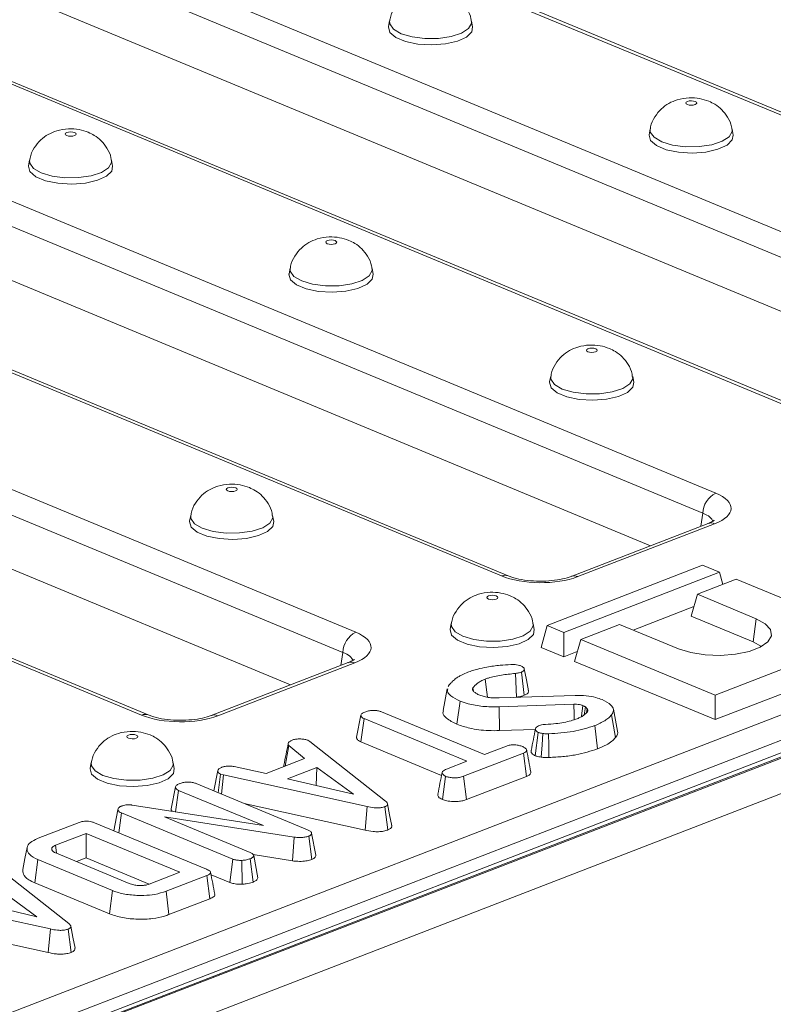
# Model space of a CAD drawing. Units: millimetres. Extents: x -986 to 11171, y -31 to 3696.
# Drawn here: x 3519 to 3609, y 1728 to 1845 of the extents above; entities that cross this region are included whole.
import ezdxf

# ---------------------------------------------------------------- set-up
doc = ezdxf.new("R2010")
doc.units = ezdxf.units.MM
doc.header["$LTSCALE"] = 10

msp = doc.modelspace()

# ---------------------------------------------------------------- linework, layer by layer
at = {"color": 7, "linetype": 'Continuous', "lineweight": 15}
for p, q in [((3661.816, 1812.144), (3527.499, 1867.877)), ((3662.629, 1812.16), (3528.313, 1867.893)), ((3510.227, 1861.2), (3635.972, 1809.024)), ((3634.435, 1806.641), (3508.691, 1858.817)), ((3627.422, 1803.147), (3508.657, 1852.428)), ((3610.746, 1799.139), (3484.835, 1851.384)), ((3611.56, 1799.155), (3485.649, 1851.4)), ((3467.564, 1844.707), (3601.88, 1788.974)), ((3563.236, 1844.962), (3563.103, 1844.284)), ((3573.073, 1844.247), (3572.944, 1844.925)), ((3600.343, 1786.59), (3466.027, 1842.323)), ((3576.488, 1779.157), (3442.171, 1834.89)), ((3577.302, 1779.173), (3442.985, 1834.906)), ((3594.167, 1782.75), (3465.993, 1835.934)), ((3594.117, 1832.148), (3593.984, 1831.471)), ((3603.954, 1831.433), (3603.826, 1832.111)), ((3424.9, 1828.213), (3559.216, 1772.48)), ((3520.569, 1828.467), (3520.435, 1827.79)), ((3530.405, 1827.752), (3530.277, 1828.431)), ((3557.679, 1770.097), (3423.363, 1825.83)), ((3551.503, 1766.256), (3423.329, 1819.441)), ((3533.824, 1762.664), (3399.507, 1818.397)), ((3534.638, 1762.68), (3400.321, 1818.413)), ((3757.831, 1815.471), (3247.912, 1618.342)), ((3758.871, 1815.424), (3248.952, 1618.295)), ((3249.151, 1618.212), (3759.07, 1815.342)), ((3551.45, 1815.653), (3551.316, 1814.976)), ((3561.287, 1814.938), (3561.158, 1815.617)), ((3761.053, 1811.897), (3251.134, 1614.767)), ((3582.331, 1802.839), (3582.198, 1802.162)), ((3592.168, 1802.125), (3592.04, 1802.803)), ((3539.664, 1786.345), (3539.53, 1785.667)), ((3549.501, 1785.63), (3549.372, 1786.308)), ((3600.13, 1785.055), (3600.343, 1786.59)), ((3600.976, 1785.382), (3584.764, 1779.114)), ((3601.756, 1785.346), (3585.544, 1779.079)), ((3600.329, 1780.422), (3581.898, 1773.297)), ((3602.321, 1779.595), (3600.329, 1780.422)), ((3583.89, 1772.47), (3602.321, 1779.595)), ((3602.708, 1778.148), (3602.321, 1779.595)), ((3604.313, 1778.768), (3599.706, 1776.987)), ((3620.252, 1772.155), (3604.313, 1778.768)), ((3348.137, 1661.588), (3647.335, 1777.256)), ((3598.983, 1774.375), (3599.706, 1776.987)), ((3599.706, 1776.987), (3606.679, 1774.094)), ((3599.304, 1775.533), (3592.111, 1772.752)), ((3648.817, 1774.846), (3349.618, 1659.178)), ((3598.983, 1774.375), (3606.308, 1771.336)), ((3570.545, 1773.531), (3570.412, 1772.854)), ((3580.382, 1772.816), (3580.254, 1773.494)), ((3581.176, 1770.685), (3581.898, 1773.297)), ((3581.898, 1773.297), (3583.89, 1772.47)), ((3590.49, 1773.424), (3585.883, 1771.643)), ((3597.463, 1770.531), (3590.49, 1773.424)), ((3606.308, 1771.336), (3606.679, 1774.094)), ((3583.871, 1769.567), (3583.89, 1772.47)), ((3601.821, 1765.03), (3620.252, 1772.155)), ((3583.871, 1769.567), (3581.176, 1770.685)), ((3585.16, 1769.032), (3585.883, 1771.643)), ((3585.883, 1771.643), (3601.821, 1765.03)), ((3606.308, 1771.336), (3607.292, 1770.793)), ((3557.466, 1768.561), (3557.679, 1770.097)), ((3585.48, 1770.189), (3583.871, 1769.567)), ((3601.802, 1762.126), (3620.955, 1769.531)), ((3558.312, 1768.888), (3542.1, 1762.621)), ((3559.092, 1768.853), (3542.88, 1762.585)), ((3585.16, 1769.032), (3601.802, 1762.126)), ((3578.28, 1764.795), (3578.142, 1767.607)), ((3579.198, 1765.013), (3578.852, 1767.775)), ((3570.163, 1766.046), (3570.278, 1766.241)), ((3570.074, 1765.795), (3569.562, 1763.193)), ((3573.16, 1765.506), (3573.091, 1765.892)), ((3576.218, 1764.696), (3585.231, 1765.009)), ((3601.802, 1762.126), (3601.821, 1765.03)), ((3571.216, 1761.575), (3571.585, 1764.333)), ((3585.079, 1763.951), (3576.227, 1763.647)), ((3576.263, 1760.828), (3576.227, 1763.647)), ((3577.9, 1764.754), (3578.28, 1764.795)), ((3586.284, 1762.691), (3586.444, 1763.639)), ((3586.657, 1763.406), (3586.444, 1763.639)), ((3559.321, 1760.061), (3559.836, 1762.667)), ((3562.274, 1763.048), (3574.469, 1757.988)), ((3586.573, 1762.958), (3586.657, 1763.406)), ((3590.008, 1760.022), (3589.535, 1762.7)), ((3590.246, 1760.764), (3589.753, 1763.372)), ((3559.819, 1759.492), (3560.199, 1762.246)), ((3572.393, 1757.186), (3560.199, 1762.246)), ((3587.881, 1758.659), (3587.54, 1761.423)), ((3576.263, 1760.828), (3580.51, 1760.974)), ((3580.488, 1757.848), (3580.859, 1760.608)), ((3550.847, 1756.625), (3551.277, 1759.06)), ((3553.151, 1757.515), (3551.277, 1759.06)), ((3553.548, 1759.677), (3553.793, 1759.531)), ((3553.793, 1759.531), (3562.76, 1752.46)), ((3559.819, 1759.492), (3569.387, 1755.522)), ((3574.469, 1757.988), (3577.083, 1758.999)), ((3579.099, 1758.159), (3572.009, 1755.419)), ((3579.45, 1755.4), (3579.099, 1758.159)), ((3527.878, 1757.036), (3527.744, 1756.359)), ((3537.715, 1756.321), (3537.586, 1757)), ((3548.604, 1755.758), (3553.151, 1757.515)), ((3550.705, 1756.713), (3550.699, 1756.568)), ((3569.987, 1756.255), (3572.393, 1757.186)), ((3542.387, 1753.682), (3542.862, 1756.084)), ((3542.908, 1753.466), (3543.187, 1755.671)), ((3543.532, 1755.575), (3543.187, 1755.671)), ((3543.309, 1753.3), (3543.532, 1755.575)), ((3560.575, 1751.823), (3543.532, 1755.575)), ((3544.82, 1756.561), (3548.604, 1755.758)), ((3554.622, 1756.466), (3551.145, 1755.122)), ((3554.524, 1754.324), (3554.622, 1756.466)), ((3558.941, 1753.28), (3554.622, 1756.466)), ((3540.304, 1754.547), (3553.495, 1749.073)), ((3551.145, 1755.122), (3558.941, 1753.28)), ((3569.503, 1752.645), (3569.874, 1755.403)), ((3572.343, 1752.652), (3572.009, 1755.419)), ((3572.343, 1752.652), (3579.45, 1755.4)), ((3537.337, 1751.562), (3537.852, 1754.168)), ((3537.87, 1751.199), (3538.222, 1753.747)), ((3548.271, 1749.577), (3538.222, 1753.747)), ((3532.706, 1752.004), (3548.271, 1749.577)), ((3546.007, 1752.18), (3560.32, 1749.029)), ((3530.544, 1748.956), (3531.032, 1751.42)), ((3531.032, 1751.42), (3531.107, 1751.667)), ((3531.139, 1748.709), (3531.461, 1751.063)), ((3544.646, 1745.592), (3531.461, 1751.063)), ((3560.32, 1749.029), (3560.575, 1751.823)), ((3563.017, 1749.046), (3562.673, 1751.81)), ((3521.592, 1748.067), (3526.438, 1749.94)), ((3528.276, 1749.897), (3541.54, 1744.393)), ((3551.907, 1748.196), (3536.553, 1750.613)), ((3536.553, 1750.613), (3546.719, 1746.395)), ((3527.28, 1748.647), (3523.647, 1747.243)), ((3527.26, 1745.744), (3527.28, 1748.647)), ((3538.385, 1744.039), (3527.28, 1748.647)), ((3554.475, 1746.067), (3553.981, 1748.677)), ((3551.734, 1745.388), (3551.907, 1748.196)), ((3554.006, 1745.563), (3553.655, 1748.323)), ((3523.743, 1746.288), (3532.375, 1742.706)), ((3547.065, 1746.123), (3551.734, 1745.388)), ((3516.257, 1745.02), (3525.224, 1737.949)), ((3521.185, 1742.774), (3521.56, 1745.53)), ((3530.407, 1741.859), (3521.56, 1745.53)), ((3526.118, 1745.302), (3527.26, 1745.744)), ((3527.26, 1745.744), (3534.753, 1742.634)), ((3544.286, 1742.829), (3544.646, 1745.592)), ((3545.759, 1742.622), (3545.723, 1745.441)), ((3547.068, 1742.881), (3546.725, 1745.644)), ((3547.628, 1743.384), (3547.131, 1746.006)), ((3534.753, 1742.634), (3538.385, 1744.039)), ((3521.185, 1742.774), (3530.039, 1739.1)), ((3541.582, 1743.656), (3536.737, 1741.783)), ((3541.931, 1740.895), (3541.582, 1743.656)), ((3542.075, 1743.747), (3544.286, 1742.829)), ((3521.405, 1738.769), (3517.086, 1741.955)), ((3530.039, 1739.1), (3530.407, 1741.859)), ((3537.073, 1739.017), (3536.737, 1741.783)), ((3523.038, 1737.312), (3505.996, 1741.064)), ((3513.609, 1740.611), (3521.405, 1738.769)), ((3537.073, 1739.017), (3541.931, 1740.895)), ((3508.471, 1737.669), (3522.784, 1734.518)), ((3522.784, 1734.518), (3523.038, 1737.312)), ((3525.481, 1734.535), (3525.137, 1737.298))]:
    msp.add_line(p, q, dxfattribs=at)
at = {"color": 7, "linetype": 'Continuous', "lineweight": 15, "flags": 128}
for points in [[(3563.103, 1844.284), (3563.095, 1844.237), (3563.276, 1843.581), (3563.978, 1842.983), (3565.126, 1842.507), (3566.595, 1842.204), (3568.225, 1842.109), (3569.84, 1842.23), (3571.266, 1842.555), (3572.347, 1843.049), (3572.966, 1843.658), (3573.073, 1844.247)], [(3564.6, 1843.444), (3563.687, 1843.975), (3563.25, 1844.594), (3563.236, 1844.964)], [(3572.944, 1844.927), (3572.951, 1844.67), (3572.601, 1844.045), (3571.761, 1843.501), (3570.524, 1843.096), (3569.023, 1842.876), (3567.421, 1842.863), (3565.891, 1843.06), (3564.6, 1843.444)], [(3599.448, 1835.404), (3599.239, 1835.462), (3598.992, 1835.484), (3598.743, 1835.466), (3598.531, 1835.412), (3598.388, 1835.329), (3598.335, 1835.23), (3598.381, 1835.13), (3598.518, 1835.045), (3598.727, 1834.987), (3598.974, 1834.965), (3599.223, 1834.982), (3599.435, 1835.037), (3599.578, 1835.12), (3599.631, 1835.219), (3599.585, 1835.318), (3599.448, 1835.404)], [(3525.899, 1831.723), (3525.691, 1831.781), (3525.443, 1831.803), (3525.195, 1831.785), (3524.983, 1831.731), (3524.839, 1831.648), (3524.786, 1831.549), (3524.832, 1831.449), (3524.97, 1831.364), (3525.178, 1831.306), (3525.426, 1831.284), (3525.674, 1831.301), (3525.887, 1831.356), (3526.03, 1831.439), (3526.083, 1831.538), (3526.037, 1831.637), (3525.899, 1831.723)], [(3593.984, 1831.471), (3593.976, 1831.424), (3594.157, 1830.768), (3594.86, 1830.169), (3596.007, 1829.693), (3597.476, 1829.39), (3599.106, 1829.295), (3600.722, 1829.416), (3602.147, 1829.741), (3603.228, 1830.235), (3603.847, 1830.844), (3603.954, 1831.433)], [(3595.481, 1830.63), (3594.568, 1831.161), (3594.132, 1831.78), (3594.118, 1832.15)], [(3603.825, 1832.114), (3603.832, 1831.857), (3603.482, 1831.231), (3602.643, 1830.687), (3601.405, 1830.283), (3599.904, 1830.062), (3598.302, 1830.049), (3596.773, 1830.246), (3595.481, 1830.63)], [(3521.933, 1826.949), (3521.019, 1827.48), (3520.583, 1828.099), (3520.569, 1828.469)], [(3530.277, 1828.433), (3530.284, 1828.176), (3529.933, 1827.55), (3529.094, 1827.006), (3527.857, 1826.602), (3526.356, 1826.381), (3524.754, 1826.369), (3523.224, 1826.565), (3521.933, 1826.949)], [(3520.435, 1827.79), (3520.427, 1827.743), (3520.608, 1827.087), (3521.311, 1826.488), (3522.459, 1826.012), (3523.927, 1825.71), (3525.558, 1825.614), (3527.173, 1825.735), (3528.598, 1826.06), (3529.679, 1826.554), (3530.299, 1827.163), (3530.405, 1827.752)], [(3556.78, 1818.909), (3556.572, 1818.967), (3556.325, 1818.989), (3556.076, 1818.971), (3555.864, 1818.917), (3555.72, 1818.834), (3555.668, 1818.735), (3555.714, 1818.635), (3555.851, 1818.55), (3556.06, 1818.492), (3556.307, 1818.47), (3556.556, 1818.487), (3556.768, 1818.542), (3556.911, 1818.625), (3556.964, 1818.724), (3556.918, 1818.824), (3556.78, 1818.909)], [(3552.814, 1814.136), (3551.901, 1814.666), (3551.464, 1815.285), (3551.45, 1815.655)], [(3561.158, 1815.619), (3561.165, 1815.362), (3560.814, 1814.736), (3559.975, 1814.192), (3558.738, 1813.788), (3557.237, 1813.567), (3555.635, 1813.555), (3554.105, 1813.751), (3552.814, 1814.136)], [(3551.316, 1814.976), (3551.309, 1814.929), (3551.49, 1814.273), (3552.192, 1813.674), (3553.34, 1813.198), (3554.809, 1812.896), (3556.439, 1812.8), (3558.054, 1812.921), (3559.48, 1813.247), (3560.561, 1813.74), (3561.18, 1814.349), (3561.287, 1814.938)], [(3587.662, 1806.095), (3587.453, 1806.153), (3587.206, 1806.175), (3586.957, 1806.158), (3586.745, 1806.103), (3586.602, 1806.02), (3586.549, 1805.921), (3586.595, 1805.822), (3586.732, 1805.736), (3586.941, 1805.678), (3587.188, 1805.656), (3587.437, 1805.674), (3587.649, 1805.728), (3587.792, 1805.811), (3587.845, 1805.91), (3587.799, 1806.01), (3587.662, 1806.095)], [(3582.198, 1802.162), (3582.19, 1802.115), (3582.371, 1801.459), (3583.073, 1800.86), (3584.221, 1800.384), (3585.69, 1800.082), (3587.32, 1799.986), (3588.936, 1800.108), (3590.361, 1800.433), (3591.442, 1800.927), (3592.061, 1801.536), (3592.168, 1802.125)], [(3583.695, 1801.322), (3582.782, 1801.852), (3582.346, 1802.471), (3582.332, 1802.842)], [(3592.039, 1802.805), (3592.046, 1802.548), (3591.696, 1801.923), (3590.856, 1801.378), (3589.619, 1800.974), (3588.118, 1800.754), (3586.516, 1800.741), (3584.987, 1800.937), (3583.695, 1801.322)], [(3544.994, 1789.601), (3544.786, 1789.659), (3544.539, 1789.681), (3544.29, 1789.663), (3544.078, 1789.608), (3543.934, 1789.525), (3543.882, 1789.427), (3543.928, 1789.327), (3544.065, 1789.241), (3544.273, 1789.183), (3544.521, 1789.161), (3544.769, 1789.179), (3544.982, 1789.233), (3545.125, 1789.316), (3545.178, 1789.415), (3545.132, 1789.515), (3544.994, 1789.601)], [(3541.028, 1784.827), (3540.114, 1785.357), (3539.678, 1785.977), (3539.664, 1786.347)], [(3549.372, 1786.31), (3549.379, 1786.053), (3549.028, 1785.428), (3548.189, 1784.883), (3546.952, 1784.479), (3545.451, 1784.259), (3543.849, 1784.246), (3542.319, 1784.443), (3541.028, 1784.827)], [(3539.53, 1785.667), (3539.523, 1785.62), (3539.704, 1784.964), (3540.406, 1784.366), (3541.554, 1783.889), (3543.023, 1783.587), (3544.653, 1783.491), (3546.268, 1783.613), (3547.694, 1783.938), (3548.775, 1784.432), (3549.394, 1785.041), (3549.501, 1785.63)], [(3600.976, 1785.382), (3600.965, 1785.378), (3600.95, 1785.371)], [(3575.876, 1776.787), (3575.667, 1776.845), (3575.42, 1776.867), (3575.171, 1776.849), (3574.959, 1776.795), (3574.816, 1776.712), (3574.763, 1776.613), (3574.809, 1776.513), (3574.946, 1776.427), (3575.155, 1776.369), (3575.402, 1776.347), (3575.651, 1776.365), (3575.863, 1776.42), (3576.006, 1776.503), (3576.059, 1776.601), (3576.013, 1776.701), (3575.876, 1776.787)], [(3571.909, 1772.013), (3570.996, 1772.544), (3570.56, 1773.163), (3570.545, 1773.533)], [(3580.253, 1773.497), (3580.26, 1773.239), (3579.91, 1772.614), (3579.07, 1772.07), (3577.833, 1771.665), (3576.332, 1771.445), (3574.73, 1771.432), (3573.2, 1771.629), (3571.909, 1772.013)], [(3606.679, 1774.094), (3607.755, 1773.497), (3608.371, 1772.805), (3608.476, 1772.073), (3608.063, 1771.36), (3607.164, 1770.725), (3605.853, 1770.218), (3604.235, 1769.88), (3602.442, 1769.74), (3600.618, 1769.808), (3598.913, 1770.079), (3597.463, 1770.531)], [(3570.412, 1772.854), (3570.404, 1772.806), (3570.585, 1772.15), (3571.287, 1771.552), (3572.435, 1771.076), (3573.904, 1770.773), (3575.534, 1770.678), (3577.149, 1770.799), (3578.575, 1771.124), (3579.656, 1771.618), (3580.275, 1772.227), (3580.382, 1772.816)], [(3558.312, 1768.888), (3558.302, 1768.884), (3558.286, 1768.878)], [(3579.685, 1765.537), (3579.439, 1766.839), (3579.193, 1768.141)], [(3574.822, 1764.787), (3574.745, 1765.404), (3574.554, 1766.923)], [(3585.096, 1762.117), (3585.09, 1762.737), (3585.079, 1763.951)], [(3585.976, 1762.481), (3585.99, 1762.592), (3586.145, 1763.782)], [(3533.208, 1760.292), (3533, 1760.35), (3532.753, 1760.372), (3532.504, 1760.354), (3532.292, 1760.3), (3532.148, 1760.217), (3532.096, 1760.118), (3532.141, 1760.018), (3532.279, 1759.933), (3532.487, 1759.875), (3532.735, 1759.853), (3532.983, 1759.87), (3533.196, 1759.925), (3533.339, 1760.008), (3533.392, 1760.107), (3533.346, 1760.206), (3533.208, 1760.292)], [(3581.204, 1757.683), (3581.298, 1759.137), (3581.386, 1760.49)], [(3582.117, 1757.646), (3582.097, 1759.106), (3582.08, 1760.465)], [(3529.242, 1755.518), (3528.328, 1756.049), (3527.892, 1756.668), (3527.878, 1757.038)], [(3537.586, 1757.002), (3537.593, 1756.745), (3537.242, 1756.119), (3536.403, 1755.575), (3535.166, 1755.171), (3533.665, 1754.95), (3532.063, 1754.938), (3530.533, 1755.134), (3529.242, 1755.518)], [(3527.744, 1756.359), (3527.736, 1756.312), (3527.918, 1755.656), (3528.62, 1755.057), (3529.768, 1754.581), (3531.236, 1754.279), (3532.867, 1754.183), (3534.482, 1754.304), (3535.908, 1754.629), (3536.989, 1755.123), (3537.608, 1755.732), (3537.715, 1756.321)], [(3563.486, 1749.533), (3563.239, 1750.837), (3562.993, 1752.141)], [(3520.274, 1746.98), (3520.018, 1745.68), (3519.762, 1744.379)], [(3523.765, 1746.319), (3523.763, 1746.332), (3523.647, 1747.243)], [(3525.95, 1735.022), (3525.703, 1736.326), (3525.457, 1737.63)]]:
    msp.add_lwpolyline(points, dxfattribs=at)
at = {"color": 7, "linetype": 'Continuous', "lineweight": 15}
for centre, radius, start, end in [((3603.158, 1786.463), 2.818, 116.97092, 177.4097), ((3601.322, 1784.403), 1.038, 65.31729, 109.49734), ((3576.915, 1778.158), 1.086, 69.7012, 113.14304), ((3585.11, 1778.134), 1.04, 65.33659, 108.96466), ((3560.494, 1769.969), 2.818, 116.97092, 177.4097), ((3558.658, 1767.91), 1.038, 65.31729, 109.49734), ((3534.251, 1761.665), 1.086, 69.7012, 113.14304), ((3542.446, 1761.64), 1.04, 65.33659, 108.96466)]:
    msp.add_arc(centre, radius, start, end, dxfattribs=at)
for centre, major_axis, ratio, start_param, end_param in [((3597.221, 1787.2), (6.478, -0.025), 0.3975775, 5.4894772, 7.0526773), ((3597.213, 1785.237), (4.351, 0.268), 0.3925179, 0.0551447, 0.7438954), ((3581.079, 1780.96), (6.429, -0.024), 0.403662, 3.9184239, 5.481624), ((3554.557, 1770.706), (6.478, -0.025), 0.3975775, 5.4894772, 7.0526773), ((3554.549, 1768.743), (4.351, 0.268), 0.3925179, 0.0551447, 0.7438954), ((3538.415, 1764.466), (6.429, -0.024), 0.403662, 3.9184239, 5.481624)]:
    msp.add_ellipse(centre, major_axis=major_axis, ratio=ratio, start_param=start_param, end_param=end_param, dxfattribs=at)
for points, knots in [([(3570.194, 1848.249), (3569.831, 1848.372), (3569.074, 1848.628), (3567.784, 1848.696), (3566.538, 1848.499), (3565.427, 1848.029), (3564.495, 1847.355), (3563.748, 1846.403), (3563.312, 1845.554), (3563.273, 1845.042), (3563.267, 1844.962)], [0, 0, 0, 0, 0.1313017, 0.2738334, 0.4354209, 0.5592851, 0.6859724, 0.8247814, 0.9726578, 1, 1, 1, 1]), ([(3572.904, 1844.929), (3572.898, 1845.026), (3572.866, 1845.539), (3572.445, 1846.355), (3571.764, 1847.254), (3570.986, 1847.876), (3570.434, 1848.136), (3570.194, 1848.249)], [0, 0, 0, 0, 0.0650166, 0.3425738, 0.5906428, 0.8216669, 1, 1, 1, 1]), ([(3601.075, 1835.436), (3600.712, 1835.558), (3599.956, 1835.814), (3598.665, 1835.882), (3597.419, 1835.685), (3596.308, 1835.215), (3595.376, 1834.541), (3594.629, 1833.589), (3594.193, 1832.74), (3594.154, 1832.228), (3594.148, 1832.148)], [0, 0, 0, 0, 0.1313017, 0.2738334, 0.4354209, 0.5592851, 0.6859724, 0.8247814, 0.9726578, 1, 1, 1, 1]), ([(3603.786, 1832.115), (3603.779, 1832.212), (3603.747, 1832.725), (3603.327, 1833.541), (3602.645, 1834.441), (3601.867, 1835.062), (3601.316, 1835.322), (3601.075, 1835.436)], [0, 0, 0, 0, 0.0650166, 0.3425738, 0.5906428, 0.8216669, 1, 1, 1, 1]), ([(3527.527, 1831.755), (3527.164, 1831.877), (3526.407, 1832.134), (3525.116, 1832.201), (3523.87, 1832.004), (3522.76, 1831.534), (3521.827, 1830.86), (3521.081, 1829.908), (3520.645, 1829.059), (3520.605, 1828.547), (3520.599, 1828.467)], [0, 0, 0, 0, 0.1313017, 0.2738334, 0.4354209, 0.5592851, 0.6859724, 0.8247814, 0.9726578, 1, 1, 1, 1]), ([(3530.237, 1828.434), (3530.231, 1828.531), (3530.199, 1829.044), (3529.778, 1829.86), (3529.097, 1830.76), (3528.319, 1831.381), (3527.767, 1831.641), (3527.527, 1831.755)], [0, 0, 0, 0, 0.0650166, 0.3425738, 0.5906428, 0.8216669, 1, 1, 1, 1]), ([(3558.408, 1818.941), (3558.045, 1819.064), (3557.288, 1819.32), (3555.997, 1819.387), (3554.752, 1819.19), (3553.641, 1818.721), (3552.708, 1818.046), (3551.962, 1817.094), (3551.526, 1816.245), (3551.487, 1815.733), (3551.48, 1815.653)], [0, 0, 0, 0, 0.1313017, 0.2738334, 0.4354209, 0.5592851, 0.6859724, 0.8247814, 0.9726578, 1, 1, 1, 1]), ([(3561.118, 1815.62), (3561.112, 1815.718), (3561.08, 1816.23), (3560.659, 1817.046), (3559.978, 1817.946), (3559.2, 1818.567), (3558.648, 1818.827), (3558.408, 1818.941)], [0, 0, 0, 0, 0.0650166, 0.3425738, 0.5906428, 0.8216669, 1, 1, 1, 1]), ([(3589.289, 1806.127), (3588.926, 1806.25), (3588.17, 1806.506), (3586.879, 1806.574), (3585.633, 1806.377), (3584.522, 1805.907), (3583.59, 1805.232), (3582.843, 1804.28), (3582.407, 1803.431), (3582.368, 1802.919), (3582.362, 1802.839)], [0, 0, 0, 0, 0.1313017, 0.2738334, 0.4354209, 0.5592851, 0.6859724, 0.8247814, 0.9726578, 1, 1, 1, 1]), ([(3591.999, 1802.806), (3591.993, 1802.904), (3591.961, 1803.417), (3591.541, 1804.233), (3590.859, 1805.132), (3590.081, 1805.753), (3589.53, 1806.014), (3589.289, 1806.127)], [0, 0, 0, 0, 0.0650166, 0.3425738, 0.5906428, 0.8216669, 1, 1, 1, 1]), ([(3546.622, 1789.632), (3546.259, 1789.755), (3545.502, 1790.011), (3544.211, 1790.079), (3542.965, 1789.882), (3541.855, 1789.412), (3540.922, 1788.738), (3540.176, 1787.785), (3539.74, 1786.937), (3539.701, 1786.425), (3539.694, 1786.345)], [0, 0, 0, 0, 0.1313017, 0.2738334, 0.4354209, 0.5592851, 0.6859724, 0.8247814, 0.9726578, 1, 1, 1, 1]), ([(3549.332, 1786.312), (3549.326, 1786.409), (3549.294, 1786.922), (3548.873, 1787.738), (3548.192, 1788.637), (3547.414, 1789.259), (3546.862, 1789.519), (3546.622, 1789.632)], [0, 0, 0, 0, 0.0650166, 0.3425738, 0.5906428, 0.8216669, 1, 1, 1, 1]), ([(3601.699, 1785.754), (3601.706, 1785.764), (3601.739, 1785.812), (3601.529, 1785.612), (3601.153, 1785.455), (3600.976, 1785.382)], [0, 0, 0, 0, 0.1184522, 0.5852653, 1, 1, 1, 1]), ([(3584.764, 1779.114), (3584.602, 1779.057), (3584.143, 1778.893), (3583.127, 1778.672), (3581.747, 1778.532), (3580.263, 1778.544), (3578.854, 1778.712), (3577.863, 1778.956), (3577.434, 1779.122), (3577.302, 1779.173)], [0, 0, 0, 0, 0.08719709, 0.24679466, 0.41335343, 0.58453082, 0.75653349, 0.92500362, 1, 1, 1, 1]), ([(3577.503, 1776.818), (3577.14, 1776.941), (3576.384, 1777.197), (3575.093, 1777.265), (3573.847, 1777.068), (3572.736, 1776.598), (3571.804, 1775.924), (3571.057, 1774.972), (3570.621, 1774.123), (3570.582, 1773.611), (3570.576, 1773.531)], [0, 0, 0, 0, 0.1313017, 0.2738334, 0.4354209, 0.5592851, 0.6859724, 0.8247814, 0.9726578, 1, 1, 1, 1]), ([(3580.213, 1773.498), (3580.207, 1773.595), (3580.175, 1774.108), (3579.754, 1774.924), (3579.073, 1775.824), (3578.295, 1776.445), (3577.743, 1776.705), (3577.503, 1776.818)], [0, 0, 0, 0, 0.0650166, 0.3425738, 0.5906428, 0.8216669, 1, 1, 1, 1]), ([(3559.035, 1769.261), (3559.042, 1769.27), (3559.075, 1769.318), (3558.865, 1769.119), (3558.489, 1768.962), (3558.312, 1768.888)], [0, 0, 0, 0, 0.11845222, 0.5852653, 1, 1, 1, 1]), ([(3572.502, 1767.748), (3572.687, 1767.815), (3573.056, 1767.949), (3573.791, 1768.165), (3574.383, 1768.282), (3574.75, 1768.354)], [0, 0, 0, 0, 0.2746663, 0.5496641, 1, 1, 1, 1]), ([(3574.75, 1768.354), (3575.009, 1768.4), (3575.526, 1768.492), (3576.491, 1768.59), (3577.193, 1768.634), (3577.615, 1768.66)], [0, 0, 0, 0, 0.2847591, 0.5702246, 1, 1, 1, 1]), ([(3577.615, 1768.66), (3577.728, 1768.664), (3577.955, 1768.673), (3578.308, 1768.642), (3578.577, 1768.577), (3578.721, 1768.524), (3578.771, 1768.505)], [0, 0, 0, 0, 0.2679154, 0.5386278, 0.8371953, 1, 1, 1, 1]), ([(3578.771, 1768.505), (3578.893, 1768.443), (3579.111, 1768.332), (3579.218, 1768.13), (3579.178, 1767.949), (3578.993, 1767.837), (3578.878, 1767.787), (3578.852, 1767.775)], [0, 0, 0, 0, 0.2866155, 0.515825, 0.7456693, 0.9418399, 1, 1, 1, 1]), ([(3571.131, 1767.043), (3571.242, 1767.114), (3571.465, 1767.254), (3571.902, 1767.497), (3572.274, 1767.653), (3572.502, 1767.748)], [0, 0, 0, 0, 0.2788266, 0.5577906, 1, 1, 1, 1]), ([(3578.142, 1767.607), (3577.58, 1767.547), (3576.452, 1767.428), (3575.241, 1767.174), (3574.682, 1766.969), (3574.554, 1766.923)], [0, 0, 0, 0, 0.43378048, 0.87076579, 1, 1, 1, 1]), ([(3578.852, 1767.775), (3578.769, 1767.746), (3578.625, 1767.694), (3578.38, 1767.64), (3578.222, 1767.618), (3578.142, 1767.607)], [0, 0, 0, 0, 0.3978321, 0.6953816, 1, 1, 1, 1]), ([(3570.278, 1766.241), (3570.343, 1766.314), (3570.474, 1766.461), (3570.756, 1766.729), (3570.986, 1766.921), (3571.131, 1767.043)], [0, 0, 0, 0, 0.2678139, 0.5356462, 1, 1, 1, 1]), ([(3574.554, 1766.923), (3574.383, 1766.849), (3574.041, 1766.702), (3573.502, 1766.363), (3573.255, 1766.08), (3573.091, 1765.892)], [0, 0, 0, 0, 0.2516109, 0.5038973, 1, 1, 1, 1]), ([(3571.585, 1764.333), (3571.194, 1764.529), (3570.51, 1764.872), (3570.026, 1765.401), (3570.103, 1765.691), (3570.131, 1765.794)], [0, 0, 0, 0, 0.4630681, 0.80865776, 1, 1, 1, 1]), ([(3573.091, 1765.892), (3573.069, 1765.83), (3573.033, 1765.734), (3573.086, 1765.602), (3573.138, 1765.534), (3573.164, 1765.5)], [0, 0, 0, 0, 0.4689984, 0.7322319, 1, 1, 1, 1]), ([(3573.164, 1765.5), (3573.203, 1765.461), (3573.28, 1765.383), (3573.477, 1765.238), (3573.67, 1765.142), (3573.796, 1765.08)], [0, 0, 0, 0, 0.2551238, 0.5104783, 1, 1, 1, 1]), ([(3573.796, 1765.08), (3573.881, 1765.048), (3574.049, 1764.985), (3574.408, 1764.869), (3574.715, 1764.806), (3574.918, 1764.765)], [0, 0, 0, 0, 0.25158227, 0.50345205, 1, 1, 1, 1]), ([(3578.28, 1764.795), (3578.39, 1764.811), (3578.594, 1764.84), (3578.91, 1764.911), (3579.091, 1764.975), (3579.198, 1765.013)], [0, 0, 0, 0, 0.3260702, 0.6021777, 1, 1, 1, 1]), ([(3579.198, 1765.013), (3579.327, 1765.074), (3579.571, 1765.189), (3579.705, 1765.382), (3579.677, 1765.495), (3579.667, 1765.537)], [0, 0, 0, 0, 0.412639, 0.783039, 1, 1, 1, 1]), ([(3585.231, 1765.009), (3585.665, 1765.004), (3586.532, 1764.996), (3587.628, 1764.785), (3588.185, 1764.586), (3588.42, 1764.502)], [0, 0, 0, 0, 0.3665159, 0.7324417, 1, 1, 1, 1]), ([(3576.227, 1763.647), (3575.576, 1763.648), (3574.288, 1763.648), (3572.687, 1763.941), (3571.899, 1764.222), (3571.585, 1764.333)], [0, 0, 0, 0, 0.3810568, 0.7533032, 1, 1, 1, 1]), ([(3574.918, 1764.765), (3575.023, 1764.751), (3575.234, 1764.723), (3575.67, 1764.696), (3576, 1764.696), (3576.218, 1764.696)], [0, 0, 0, 0, 0.2511593, 0.502768, 1, 1, 1, 1]), ([(3586.145, 1763.782), (3586.06, 1763.813), (3585.888, 1763.876), (3585.557, 1763.945), (3585.273, 1763.955), (3585.111, 1763.952), (3585.079, 1763.951)], [0, 0, 0, 0, 0.2925344, 0.5878431, 0.9197467, 1, 1, 1, 1]), ([(3586.444, 1763.639), (3586.422, 1763.652), (3586.377, 1763.678), (3586.28, 1763.726), (3586.199, 1763.76), (3586.145, 1763.782)], [0, 0, 0, 0, 0.2505643, 0.5012589, 1, 1, 1, 1]), ([(3588.42, 1764.502), (3588.817, 1764.299), (3589.492, 1763.954), (3589.838, 1763.342), (3589.701, 1762.947), (3589.561, 1762.738), (3589.535, 1762.7)], [0, 0, 0, 0, 0.39156, 0.6657221, 0.9391669, 1, 1, 1, 1]), ([(3542.1, 1762.621), (3541.938, 1762.563), (3541.48, 1762.4), (3540.464, 1762.178), (3539.083, 1762.039), (3537.599, 1762.05), (3536.191, 1762.218), (3535.199, 1762.463), (3534.77, 1762.629), (3534.638, 1762.68)], [0, 0, 0, 0, 0.08719709, 0.24679466, 0.41335343, 0.58453082, 0.75653349, 0.92500362, 1, 1, 1, 1]), ([(3559.836, 1762.667), (3559.855, 1762.713), (3559.901, 1762.826), (3560.139, 1762.96), (3560.332, 1763.041), (3560.41, 1763.073)], [0, 0, 0, 0, 0.2915826, 0.7161631, 1, 1, 1, 1]), ([(3560.199, 1762.246), (3560.117, 1762.287), (3559.925, 1762.384), (3559.844, 1762.538), (3559.838, 1762.637), (3559.836, 1762.667)], [0, 0, 0, 0, 0.3426177, 0.80696, 1, 1, 1, 1]), ([(3560.41, 1763.073), (3560.546, 1763.116), (3560.821, 1763.202), (3561.296, 1763.24), (3561.75, 1763.208), (3562.059, 1763.133), (3562.224, 1763.068), (3562.274, 1763.048)], [0, 0, 0, 0, 0.2475955, 0.497997, 0.6678078, 0.899368, 1, 1, 1, 1]), ([(3569.635, 1763.19), (3569.6, 1763.106), (3569.474, 1762.808), (3569.968, 1762.21), (3570.76, 1761.807), (3571.216, 1761.575)], [0, 0, 0, 0, 0.1412617, 0.5062173, 1, 1, 1, 1]), ([(3585.462, 1762.238), (3585.602, 1762.296), (3585.881, 1762.412), (3586.325, 1762.679), (3586.535, 1762.903), (3586.674, 1763.05)], [0, 0, 0, 0, 0.252793, 0.5062084, 1, 1, 1, 1]), ([(3586.674, 1763.05), (3586.691, 1763.095), (3586.722, 1763.175), (3586.7, 1763.295), (3586.671, 1763.369), (3586.657, 1763.406)], [0, 0, 0, 0, 0.3746217, 0.6858245, 1, 1, 1, 1]), ([(3589.535, 1762.7), (3589.43, 1762.579), (3589.22, 1762.338), (3588.606, 1761.891), (3587.965, 1761.609), (3587.54, 1761.423)], [0, 0, 0, 0, 0.2514214, 0.5034498, 1, 1, 1, 1]), ([(3571.216, 1761.575), (3571.703, 1761.411), (3572.787, 1761.044), (3574.616, 1760.801), (3575.827, 1760.821), (3576.263, 1760.828)], [0, 0, 0, 0, 0.343259, 0.7640164, 1, 1, 1, 1]), ([(3580.859, 1760.608), (3580.775, 1760.659), (3580.551, 1760.798), (3580.482, 1761.03), (3580.617, 1761.243), (3580.815, 1761.359), (3580.955, 1761.417), (3580.996, 1761.434)], [0, 0, 0, 0, 0.2021099, 0.5407485, 0.7312135, 0.9206611, 1, 1, 1, 1]), ([(3580.996, 1761.434), (3581.077, 1761.461), (3581.259, 1761.522), (3581.527, 1761.553), (3581.692, 1761.563), (3581.727, 1761.565)], [0, 0, 0, 0, 0.3831089, 0.8686053, 1, 1, 1, 1]), ([(3581.727, 1761.565), (3582.135, 1761.59), (3583.199, 1761.655), (3584.494, 1761.897), (3585.226, 1762.155), (3585.462, 1762.238)], [0, 0, 0, 0, 0.2969877, 0.7734464, 1, 1, 1, 1]), ([(3587.54, 1761.423), (3587.133, 1761.284), (3585.971, 1760.886), (3584.049, 1760.561), (3582.57, 1760.489), (3582.08, 1760.465)], [0, 0, 0, 0, 0.2642213, 0.755972, 1, 1, 1, 1]), ([(3534.836, 1760.324), (3534.473, 1760.446), (3533.716, 1760.703), (3532.425, 1760.77), (3531.179, 1760.573), (3530.069, 1760.103), (3529.136, 1759.429), (3528.39, 1758.477), (3527.954, 1757.628), (3527.914, 1757.116), (3527.908, 1757.036)], [0, 0, 0, 0, 0.1313017, 0.2738334, 0.4354209, 0.5592851, 0.6859724, 0.8247814, 0.9726578, 1, 1, 1, 1]), ([(3537.546, 1757.003), (3537.54, 1757.1), (3537.508, 1757.613), (3537.087, 1758.429), (3536.406, 1759.329), (3535.628, 1759.95), (3535.076, 1760.21), (3534.836, 1760.324)], [0, 0, 0, 0, 0.0650166, 0.3425738, 0.5906428, 0.8216669, 1, 1, 1, 1]), ([(3580.527, 1761.06), (3580.442, 1760.629), (3580.272, 1759.767), (3580.103, 1758.91), (3580.019, 1758.481)], [0, 0, 0, 0, 0.4999814, 1, 1, 1, 1]), ([(3581.386, 1760.49), (3581.292, 1760.503), (3581.149, 1760.523), (3580.978, 1760.568), (3580.899, 1760.594), (3580.859, 1760.608)], [0, 0, 0, 0, 0.48903879, 0.74270937, 1, 1, 1, 1]), ([(3582.08, 1760.465), (3582.005, 1760.463), (3581.853, 1760.458), (3581.616, 1760.459), (3581.464, 1760.48), (3581.386, 1760.49)], [0, 0, 0, 0, 0.3190142, 0.6527244, 1, 1, 1, 1]), ([(3590.008, 1760.022), (3590.202, 1760.27), (3590.398, 1760.52), (3590.245, 1760.763), (3590.244, 1760.764)], [0, 0, 0, 0, 0.9939929, 1, 1, 1, 1]), ([(3551.215, 1759.313), (3551.132, 1758.888), (3550.962, 1758.029), (3550.79, 1757.155), (3550.703, 1756.713)], [0, 0, 0, 0, 0.4944988, 1, 1, 1, 1]), ([(3551.277, 1759.06), (3551.245, 1759.114), (3551.194, 1759.199), (3551.214, 1759.314), (3551.23, 1759.374), (3551.238, 1759.404)], [0, 0, 0, 0, 0.4825491, 0.7406725, 1, 1, 1, 1]), ([(3551.238, 1759.404), (3551.292, 1759.456), (3551.374, 1759.535), (3551.542, 1759.628), (3551.632, 1759.674), (3551.677, 1759.697)], [0, 0, 0, 0, 0.4889099, 0.7441043, 1, 1, 1, 1]), ([(3551.677, 1759.697), (3551.799, 1759.737), (3552.044, 1759.816), (3552.388, 1759.839), (3552.568, 1759.84), (3552.59, 1759.84)], [0, 0, 0, 0, 0.4635565, 0.932057, 1, 1, 1, 1]), ([(3552.59, 1759.84), (3552.755, 1759.836), (3553.085, 1759.828), (3553.384, 1759.738), (3553.526, 1759.685), (3553.548, 1759.677)], [0, 0, 0, 0, 0.454953, 0.9137831, 1, 1, 1, 1]), ([(3559.321, 1760.061), (3559.324, 1760.014), (3559.334, 1759.87), (3559.471, 1759.663), (3559.722, 1759.539), (3559.819, 1759.492)], [0, 0, 0, 0, 0.2308359, 0.7044792, 1, 1, 1, 1]), ([(3577.083, 1758.999), (3577.215, 1759.041), (3577.483, 1759.127), (3577.863, 1759.144), (3578.061, 1759.143), (3578.089, 1759.142)], [0, 0, 0, 0, 0.458262, 0.9224642, 1, 1, 1, 1]), ([(3578.089, 1759.142), (3578.252, 1759.121), (3578.503, 1759.089), (3578.806, 1759.011), (3578.939, 1758.959), (3579.007, 1758.933)], [0, 0, 0, 0, 0.479636, 0.7368306, 1, 1, 1, 1]), ([(3587.881, 1758.659), (3588.243, 1758.814), (3588.886, 1759.089), (3589.59, 1759.555), (3589.868, 1759.866), (3590.008, 1760.022)], [0, 0, 0, 0, 0.3916363, 0.6950223, 1, 1, 1, 1]), ([(3579.007, 1758.933), (3579.129, 1758.867), (3579.372, 1758.735), (3579.507, 1758.526), (3579.445, 1758.355), (3579.295, 1758.244), (3579.159, 1758.185), (3579.099, 1758.159)], [0, 0, 0, 0, 0.283186, 0.5660768, 0.7215794, 0.8761816, 1, 1, 1, 1]), ([(3579.965, 1755.915), (3579.883, 1756.35), (3579.719, 1757.22), (3579.554, 1758.089), (3579.472, 1758.523)], [0, 0, 0, 0, 0.5000023, 1, 1, 1, 1]), ([(3580.041, 1758.479), (3580.03, 1758.459), (3579.956, 1758.316), (3580.087, 1758.08), (3580.377, 1757.913), (3580.488, 1757.848)], [0, 0, 0, 0, 0.09434532, 0.65175585, 1, 1, 1, 1]), ([(3580.488, 1757.848), (3580.555, 1757.826), (3580.687, 1757.782), (3580.924, 1757.723), (3581.103, 1757.697), (3581.204, 1757.683)], [0, 0, 0, 0, 0.315835, 0.6169071, 1, 1, 1, 1]), ([(3582.117, 1757.646), (3582.67, 1757.674), (3583.768, 1757.728), (3585.81, 1758.011), (3587.062, 1758.403), (3587.881, 1758.659)], [0, 0, 0, 0, 0.2607499, 0.5169114, 1, 1, 1, 1]), ([(3543.381, 1756.49), (3543.491, 1756.525), (3543.682, 1756.586), (3544.016, 1756.634), (3544.401, 1756.624), (3544.66, 1756.585), (3544.82, 1756.561)], [0, 0, 0, 0, 0.2707542, 0.4702363, 0.6714804, 1, 1, 1, 1]), ([(3581.204, 1757.683), (3581.346, 1757.666), (3581.566, 1757.64), (3581.876, 1757.638), (3582.036, 1757.643), (3582.117, 1757.646)], [0, 0, 0, 0, 0.4771492, 0.7378347, 1, 1, 1, 1]), ([(3542.862, 1756.084), (3542.895, 1756.157), (3542.961, 1756.302), (3543.221, 1756.423), (3543.364, 1756.483), (3543.381, 1756.49)], [0, 0, 0, 0, 0.4665119, 0.9351624, 1, 1, 1, 1]), ([(3543.187, 1755.671), (3543.101, 1755.719), (3542.906, 1755.827), (3542.866, 1755.979), (3542.862, 1756.068), (3542.862, 1756.084)], [0, 0, 0, 0, 0.3934881, 0.890092, 1, 1, 1, 1]), ([(3569.456, 1755.873), (3569.371, 1755.442), (3569.201, 1754.581), (3569.033, 1753.723), (3568.949, 1753.294)], [0, 0, 0, 0, 0.4999846, 1, 1, 1, 1]), ([(3569.874, 1755.403), (3569.746, 1755.484), (3569.532, 1755.619), (3569.427, 1755.828), (3569.507, 1756.005), (3569.717, 1756.144), (3569.908, 1756.223), (3569.987, 1756.255)], [0, 0, 0, 0, 0.2989136, 0.4982221, 0.6532275, 0.8559157, 1, 1, 1, 1]), ([(3579.45, 1755.4), (3579.561, 1755.45), (3579.786, 1755.552), (3579.974, 1755.735), (3579.958, 1755.86), (3579.951, 1755.915)], [0, 0, 0, 0, 0.3525241, 0.7108893, 1, 1, 1, 1]), ([(3537.852, 1754.168), (3537.878, 1754.222), (3537.94, 1754.352), (3538.199, 1754.479), (3538.38, 1754.555), (3538.43, 1754.576)], [0, 0, 0, 0, 0.3392441, 0.8185183, 1, 1, 1, 1]), ([(3538.43, 1754.576), (3538.566, 1754.619), (3538.842, 1754.705), (3539.316, 1754.742), (3539.767, 1754.711), (3540.079, 1754.635), (3540.249, 1754.569), (3540.304, 1754.547)], [0, 0, 0, 0, 0.2461212, 0.4950341, 0.6625264, 0.8898007, 1, 1, 1, 1]), ([(3572.009, 1755.419), (3571.848, 1755.365), (3571.574, 1755.274), (3571.033, 1755.22), (3570.542, 1755.251), (3570.126, 1755.314), (3569.942, 1755.379), (3569.874, 1755.403)], [0, 0, 0, 0, 0.2651869, 0.4480003, 0.6897129, 0.8871458, 1, 1, 1, 1]), ([(3538.222, 1753.747), (3538.133, 1753.793), (3537.935, 1753.895), (3537.864, 1754.05), (3537.855, 1754.144), (3537.852, 1754.168)], [0, 0, 0, 0, 0.3761976, 0.8399405, 1, 1, 1, 1]), ([(3568.972, 1753.294), (3568.961, 1753.239), (3568.929, 1753.069), (3569.135, 1752.837), (3569.406, 1752.695), (3569.503, 1752.645)], [0, 0, 0, 0, 0.2375847, 0.7282623, 1, 1, 1, 1]), ([(3531.49, 1751.893), (3531.638, 1751.94), (3531.88, 1752.016), (3532.31, 1752.045), (3532.56, 1752.022), (3532.69, 1752.006), (3532.706, 1752.004)], [0, 0, 0, 0, 0.4245477, 0.6923332, 0.960799, 1, 1, 1, 1]), ([(3562.76, 1752.46), (3562.823, 1752.402), (3562.949, 1752.286), (3563.018, 1752.113), (3562.949, 1751.958), (3562.805, 1751.866), (3562.7, 1751.821), (3562.673, 1751.81)], [0, 0, 0, 0, 0.2699277, 0.5421936, 0.7364882, 0.9314971, 1, 1, 1, 1]), ([(3569.503, 1752.645), (3569.663, 1752.593), (3570.027, 1752.474), (3570.695, 1752.411), (3571.365, 1752.414), (3571.916, 1752.506), (3572.206, 1752.605), (3572.343, 1752.652)], [0, 0, 0, 0, 0.19401097, 0.44262357, 0.63517154, 0.82804379, 1, 1, 1, 1]), ([(3531.461, 1751.063), (3531.358, 1751.112), (3531.199, 1751.189), (3531.081, 1751.316), (3531.048, 1751.385), (3531.032, 1751.42)], [0, 0, 0, 0, 0.47520268, 0.73425713, 1, 1, 1, 1]), ([(3531.107, 1751.667), (3531.152, 1751.708), (3531.219, 1751.771), (3531.366, 1751.842), (3531.448, 1751.876), (3531.49, 1751.893)], [0, 0, 0, 0, 0.4876987, 0.7425259, 1, 1, 1, 1]), ([(3537.337, 1751.562), (3537.339, 1751.522), (3537.343, 1751.418), (3537.429, 1751.319), (3537.481, 1751.26)], [0, 0, 0, 0, 0.3926759, 1, 1, 1, 1]), ([(3562.673, 1751.81), (3562.536, 1751.766), (3562.285, 1751.686), (3561.818, 1751.651), (3561.233, 1751.683), (3560.839, 1751.767), (3560.575, 1751.823)], [0, 0, 0, 0, 0.2291835, 0.4194703, 0.6096959, 1, 1, 1, 1]), ([(3526.438, 1749.94), (3526.583, 1749.989), (3526.813, 1750.066), (3527.215, 1750.11), (3527.574, 1750.096), (3527.947, 1750.023), (3528.161, 1749.941), (3528.276, 1749.897)], [0, 0, 0, 0, 0.2683958, 0.4244638, 0.580867, 0.7738262, 1, 1, 1, 1]), ([(3553.495, 1749.073), (3553.61, 1749.019), (3553.788, 1748.935), (3553.95, 1748.797), (3553.97, 1748.717), (3553.981, 1748.677)], [0, 0, 0, 0, 0.47297966, 0.72892633, 1, 1, 1, 1]), ([(3553.981, 1748.677), (3553.981, 1748.616), (3553.981, 1748.507), (3553.809, 1748.392), (3553.692, 1748.339), (3553.655, 1748.323)], [0, 0, 0, 0, 0.4562724, 0.8304825, 1, 1, 1, 1]), ([(3560.32, 1749.029), (3560.63, 1748.965), (3561.129, 1748.861), (3561.907, 1748.827), (3562.531, 1748.89), (3562.864, 1748.993), (3563.017, 1749.046), (3563.017, 1749.046)], [0, 0, 0, 0, 0.3545686, 0.5721854, 0.7907434, 0.9994818, 1, 1, 1, 1]), ([(3563.017, 1749.046), (3563.133, 1749.101), (3563.361, 1749.209), (3563.498, 1749.387), (3563.476, 1749.494), (3563.468, 1749.533)], [0, 0, 0, 0, 0.4021037, 0.7853366, 1, 1, 1, 1]), ([(3521.56, 1745.53), (3521.175, 1745.732), (3520.462, 1746.107), (3520.181, 1746.802), (3520.404, 1747.432), (3521.046, 1747.843), (3521.485, 1748.023), (3521.592, 1748.067)], [0, 0, 0, 0, 0.2663312, 0.4942328, 0.729752, 0.9337259, 1, 1, 1, 1]), ([(3553.655, 1748.323), (3553.504, 1748.275), (3553.223, 1748.186), (3552.653, 1748.133), (3552.216, 1748.158), (3551.959, 1748.19), (3551.907, 1748.196)], [0, 0, 0, 0, 0.3074218, 0.5688147, 0.913259, 1, 1, 1, 1]), ([(3523.647, 1747.243), (3523.509, 1747.175), (3523.245, 1747.046), (3523.155, 1746.802), (3523.241, 1746.581), (3523.467, 1746.41), (3523.663, 1746.323), (3523.743, 1746.288)], [0, 0, 0, 0, 0.2433159, 0.4655348, 0.6705124, 0.8675509, 1, 1, 1, 1]), ([(3546.719, 1746.395), (3546.824, 1746.341), (3547.034, 1746.234), (3547.11, 1746.089), (3547.129, 1746.014), (3547.131, 1746.006)], [0, 0, 0, 0, 0.47049205, 0.94256378, 1, 1, 1, 1]), ([(3545.723, 1745.441), (3545.542, 1745.442), (3545.223, 1745.445), (3544.857, 1745.514), (3544.701, 1745.571), (3544.646, 1745.592)], [0, 0, 0, 0, 0.45967401, 0.80999834, 1, 1, 1, 1]), ([(3546.725, 1745.644), (3546.586, 1745.597), (3546.372, 1745.524), (3546.021, 1745.461), (3545.823, 1745.448), (3545.723, 1745.441)], [0, 0, 0, 0, 0.4775547, 0.7334021, 1, 1, 1, 1]), ([(3547.131, 1746.006), (3547.108, 1745.942), (3547.072, 1745.844), (3546.908, 1745.723), (3546.787, 1745.671), (3546.725, 1745.644)], [0, 0, 0, 0, 0.4708947, 0.7294275, 1, 1, 1, 1]), ([(3551.734, 1745.388), (3551.939, 1745.365), (3552.399, 1745.313), (3553.118, 1745.336), (3553.673, 1745.442), (3553.923, 1745.533), (3554.006, 1745.563)], [0, 0, 0, 0, 0.2599588, 0.58313193, 0.86224957, 1, 1, 1, 1]), ([(3554.006, 1745.563), (3554.115, 1745.613), (3554.335, 1745.715), (3554.477, 1745.897), (3554.475, 1746.017), (3554.475, 1746.067)], [0, 0, 0, 0, 0.3572057, 0.7267212, 1, 1, 1, 1]), ([(3519.776, 1744.379), (3519.772, 1744.192), (3519.763, 1743.764), (3520.293, 1743.197), (3520.934, 1742.893), (3521.185, 1742.774)], [0, 0, 0, 0, 0.32006219, 0.73382623, 1, 1, 1, 1]), ([(3541.54, 1744.393), (3541.703, 1744.316), (3541.937, 1744.205), (3542.044, 1744.019), (3541.985, 1743.875), (3541.812, 1743.753), (3541.649, 1743.684), (3541.582, 1743.656)], [0, 0, 0, 0, 0.35161222, 0.50628906, 0.66204862, 0.86030207, 1, 1, 1, 1]), ([(3542.513, 1741.431), (3542.431, 1741.864), (3542.267, 1742.73), (3542.103, 1743.598), (3542.021, 1744.031)], [0, 0, 0, 0, 0.5000006, 1, 1, 1, 1]), ([(3532.375, 1742.706), (3532.543, 1742.647), (3532.858, 1742.534), (3533.458, 1742.459), (3534.008, 1742.462), (3534.455, 1742.531), (3534.661, 1742.602), (3534.753, 1742.634)], [0, 0, 0, 0, 0.250014, 0.4708188, 0.6916074, 0.8617838, 1, 1, 1, 1]), ([(3544.286, 1742.829), (3544.445, 1742.777), (3544.771, 1742.669), (3545.311, 1742.62), (3545.641, 1742.621), (3545.759, 1742.622)], [0, 0, 0, 0, 0.3804493, 0.779973, 1, 1, 1, 1]), ([(3545.759, 1742.622), (3545.92, 1742.633), (3546.357, 1742.663), (3546.78, 1742.778), (3547.028, 1742.866), (3547.068, 1742.881)], [0, 0, 0, 0, 0.3284066, 0.8906757, 1, 1, 1, 1]), ([(3547.068, 1742.881), (3547.193, 1742.937), (3547.497, 1743.075), (3547.59, 1743.267), (3547.626, 1743.379), (3547.628, 1743.384)], [0, 0, 0, 0, 0.3987263, 0.9717393, 1, 1, 1, 1]), ([(3536.737, 1741.783), (3536.313, 1741.646), (3535.54, 1741.395), (3534, 1741.256), (3532.425, 1741.33), (3531.16, 1741.57), (3530.579, 1741.793), (3530.407, 1741.859)], [0, 0, 0, 0, 0.2308384, 0.4210445, 0.6578235, 0.8985208, 1, 1, 1, 1]), ([(3541.931, 1740.895), (3542.09, 1740.969), (3542.357, 1741.093), (3542.529, 1741.29), (3542.501, 1741.393), (3542.491, 1741.43)], [0, 0, 0, 0, 0.486743, 0.8145965, 1, 1, 1, 1]), ([(3530.039, 1739.1), (3530.533, 1738.935), (3531.509, 1738.607), (3533.37, 1738.439), (3535.123, 1738.5), (3536.342, 1738.755), (3536.9, 1738.955), (3537.073, 1739.017)], [0, 0, 0, 0, 0.24369095, 0.48274122, 0.71016903, 0.91035521, 1, 1, 1, 1]), ([(3525.137, 1737.298), (3525, 1737.255), (3524.749, 1737.175), (3524.282, 1737.14), (3523.697, 1737.172), (3523.303, 1737.256), (3523.038, 1737.312)], [0, 0, 0, 0, 0.2291835, 0.4194703, 0.6096959, 1, 1, 1, 1]), ([(3525.224, 1737.949), (3525.286, 1737.891), (3525.413, 1737.774), (3525.482, 1737.601), (3525.413, 1737.447), (3525.269, 1737.355), (3525.164, 1737.31), (3525.137, 1737.298)], [0, 0, 0, 0, 0.2699277, 0.5421936, 0.7364882, 0.9314971, 1, 1, 1, 1]), ([(3522.784, 1734.518), (3523.093, 1734.454), (3523.593, 1734.349), (3524.371, 1734.316), (3524.995, 1734.378), (3525.328, 1734.482), (3525.48, 1734.535), (3525.481, 1734.535)], [0, 0, 0, 0, 0.3545686, 0.5721854, 0.7907434, 0.9994818, 1, 1, 1, 1]), ([(3525.481, 1734.535), (3525.597, 1734.59), (3525.825, 1734.698), (3525.962, 1734.876), (3525.94, 1734.983), (3525.932, 1735.022)], [0, 0, 0, 0, 0.4021037, 0.7853366, 1, 1, 1, 1])]:
    msp.add_open_spline(points, degree=3, knots=knots, dxfattribs=at)

doc.saveas('drawing.dxf')
